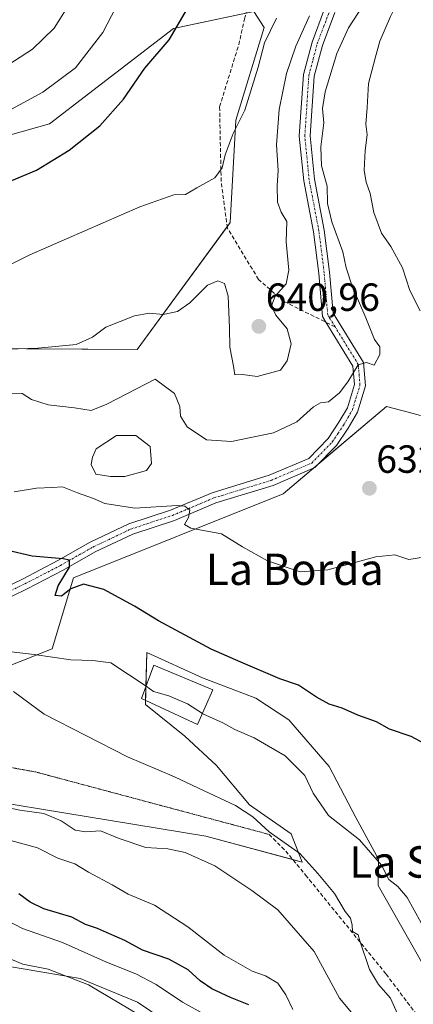
# Model space of a CAD drawing. Units: metres. Extents: x 590393 to 593835, y 4729023 to 4731382.
# Drawn here: x 592626 to 592726, y 4730672 to 4730923 of the extents above; entities that cross this region are included whole.
import ezdxf
from ezdxf.enums import TextEntityAlignment as Align

# ---------------------------------------------------------------- set-up
doc = ezdxf.new("R2010")
doc.units = ezdxf.units.M
doc.header["$MEASUREMENT"] = 0
for name, pattern in [('TRAZO_Y_PUNTO', [1, 0.5, -0.25, 0, -0.25]), ('TRAZOS2', [0.375, 0.25, -0.125]), ('TRAZOSX2', [1.5, 1, -0.5])]:
    doc.linetypes.add(name, pattern=pattern)
for name, color, linetype, lineweight in [('Camino', 19, 'Continuous', 0), ('Camino Cxs', 19, 'Continuous', 0), ('Camino eje', 39, 'TRAZO_Y_PUNTO', 13), ('Carátula', 7, 'Continuous', 5), ('Cultivos herbáceos CxS', 92, 'Continuous', 0), ('Curva de nivel maestra', 36, 'Continuous', 30), ('Curva de nivel normal', 36, 'Continuous', 0), ('Edificación', 1, 'Continuous', 13), ('Edificación Cxs', 1, 'Continuous', 13), ('Estanque', 2, 'Continuous', 0), ('Estanque Cxs', 2, 'Continuous', 0), ('Matorral', 135, 'Continuous', 0), ('Matorral CxS', 135, 'Continuous', 0), ('Punto de cota en terreno', 7, 'Continuous', 0), ('Rótulo de punto de cota en terreno', 19, 'Continuous', 0), ('Senda', 19, 'TRAZOSX2', 0), ('Senda virtual', 19, 'TRAZOS2', 0), ('Texto cartográfico', 19, 'Continuous', 0)]:
    doc.layers.add(name, color=color, linetype=linetype, lineweight=lineweight)
doc.styles.add('Arial', font='txt', dxfattribs={"height": 0.2})

# ---------------------------------------------------------------- blocks, each defined once
blk = doc.blocks.new('*U154')
at = {"layer": 'Matorral CxS', "color": 135, "linetype": 'Continuous', "lineweight": 0}
for points in [[(592674.32, 4730659.75, 590.86), (592655.91, 4730672.22, 591.32), (592641.22, 4730678.25, 589.75), (592611.56, 4730683.2, 586.57), (592575.31, 4730686.5, 585.78), (592520.91, 4730678.29, 581.18), (592503.61, 4730690.65, 584.32), (592482.21, 4730696.39, 587.25), (592469.87, 4730692.56, 586.43), (592458.32, 4730688.97, 587.16), (592428.62, 4730666.75, 585.76)], [(592410.66, 4730876.48, 636.2), (592427.82, 4730868.24, 638.59), (592451.17, 4730856.56, 640.84), (592469.71, 4730847.64, 640.18), (592493.72, 4730842.26, 639.16), (592542.51, 4730839.39, 644.39), (592655.81, 4730838.71, 638.89), (592679.6, 4730871.1, 642.56), (592681.03, 4730897.16, 645.14), (592688.22, 4730920.83, 645.77), (592685.63, 4730924.89, 647.36), (592665.12, 4730920.54, 650.09), (592633.41, 4730896.28, 651.9), (592558.82, 4730875.22, 649.8), (592548, 4730863.43, 647.5), (592537.2, 4730864.12, 646.79), (592516.42, 4730867.44, 645.42), (592497.84, 4730873.58, 644.99), (592495.37, 4730883.46, 646.76), (592503.92, 4730891.34, 651.92), (592548.99, 4730894.47, 657.88), (592570.41, 4730890.35, 657.12), (592576.95, 4730909.83, 663.44), (592571.31, 4730923.07, 666.69)], [(592728.14, 4730821.83, 631.27), (592725.05, 4730822.65, 632.72), (592719.5, 4730824.13, 634), (592693.13, 4730801.89, 631.55), (592639.57, 4730780.46, 624.91), (592634.11, 4730762.3, 621.07), (592613.2, 4730754.09, 614.21)], [(592613.2, 4730724.43, 610.09), (592673.35, 4730714.54, 613.43), (592697.92, 4730707.9, 614.85), (592695.15, 4730715.12, 615.57), (592684.48, 4730722.55, 615.44), (592676.07, 4730732.58, 616.49), (592667.99, 4730740.02, 617), (592657.96, 4730748.11, 617.87), (592658.28, 4730761.37, 622.81), (592672.51, 4730754.9, 623.58), (592686.1, 4730749.72, 623.42), (592694.51, 4730744.22, 623.21), (592704.86, 4730732.26, 622.55), (592711.65, 4730719.32, 621.35), (592717.47, 4730708.65, 619.74), (592717.36, 4730701.93, 619.57), (592728.47, 4730682.45, 619.05)]]:
    blk.add_polyline3d(points, dxfattribs=at)
blk = doc.blocks.new('*U172')
at = {"layer": 'Cultivos herbáceos CxS', "color": 92, "linetype": 'Continuous', "lineweight": 0}
blk.add_polyline3d([(592428.62, 4730666.75, 585.76), (592458.32, 4730688.97, 587.16), (592469.87, 4730692.56, 586.43), (592482.21, 4730696.39, 587.25), (592503.61, 4730690.65, 584.32), (592520.91, 4730678.29, 581.18), (592575.31, 4730686.5, 585.78), (592611.56, 4730683.2, 586.57), (592641.22, 4730678.25, 589.75), (592655.91, 4730672.22, 591.32), (592674.32, 4730659.75, 590.86)], dxfattribs=at)
blk = doc.blocks.new('*U177')
at = {"layer": 'Curva de nivel normal', "color": 36, "linetype": 'Continuous', "lineweight": 0}
blk.add_polyline3d([(592619.88, 4730761.99, 620), (592629.53, 4730760.88, 620), (592638.84, 4730759.48, 620), (592644.52, 4730759.38, 620), (592649.13, 4730758.78, 620), (592658.08, 4730752.75, 620)], dxfattribs=at)
blk = doc.blocks.new('*U179')
at = {"layer": 'Curva de nivel normal', "color": 36, "linetype": 'Continuous', "lineweight": 0}
blk.add_polyline3d([(592612.87, 4730838.39, 640), (592630.41, 4730839.02, 640), (592640.22, 4730839.95, 640), (592644.39, 4730841.84, 640), (592647.81, 4730844.39, 640), (592655.16, 4730847.24, 640), (592659, 4730847.93, 640), (592662.48, 4730847.58, 640), (592666.12, 4730848.35, 640), (592669.24, 4730850.57, 640), (592673.79, 4730855.06, 640), (592676.41, 4730856.18, 640), (592678.14, 4730855.48, 640), (592679.02, 4730852.28, 640), (592679.39, 4730844.19, 640), (592679.45, 4730839.29, 640), (592680.46, 4730834.42, 640), (592680.77, 4730832.2, 640), (592682.74, 4730832.31, 640), (592686.47, 4730831.81, 640), (592692.42, 4730833.44, 640), (592694.13, 4730835.81, 640), (592695.18, 4730840.09, 640), (592694.12, 4730843.96, 640), (592691.2, 4730847.44, 640), (592690.16, 4730849.8, 640), (592691.03, 4730852.24, 640), (592693.89, 4730855.47, 640), (592694.54, 4730858.95, 640), (592693.89, 4730866.17, 640), (592694.01, 4730871.35, 640), (592692.56, 4730873.7, 640), (592691.68, 4730876.25, 640), (592691.61, 4730880.47, 640), (592691.84, 4730884.38, 640), (592691.38, 4730890.87, 640), (592692.06, 4730899.87, 640), (592693.98, 4730909.09, 640), (592696.38, 4730916.08, 640), (592699.8, 4730923.79, 640)], dxfattribs=at)
blk = doc.blocks.new('*U180')
at = {"layer": 'Curva de nivel normal', "color": 36, "linetype": 'Continuous', "lineweight": 0}
blk.add_polyline3d([(592621.37, 4730684.07, 590), (592626.59, 4730681.84, 590), (592633.06, 4730680.61, 590), (592643.37, 4730676.62, 590), (592656.56, 4730668.74, 590)], dxfattribs=at)
blk = doc.blocks.new('*U184')
at = {"layer": 'Curva de nivel normal', "color": 36, "linetype": 'Continuous', "lineweight": 0}
blk.add_polyline3d([(592609.73, 4730853.64, 645), (592628.41, 4730862.82, 645), (592656.46, 4730875.07, 645), (592665.14, 4730878.14, 645), (592668.19, 4730878.21, 645), (592671.09, 4730879.95, 645), (592675.63, 4730882.48, 645), (592677.53, 4730885.06, 645), (592678.31, 4730888.3, 645), (592680.36, 4730893.76, 645), (592683.34, 4730899.76, 645), (592686.74, 4730910.68, 645), (592688.36, 4730916.93, 645), (592691.4, 4730923.2, 645)], dxfattribs=at)
blk = doc.blocks.new('*U185')
at = {"layer": 'Curva de nivel normal', "color": 36, "linetype": 'Continuous', "lineweight": 0}
blk.add_polyline3d([(592620.04, 4730714.36, 605), (592630.35, 4730711.56, 605), (592635.6, 4730708.93, 605), (592639.89, 4730707.44, 605), (592643.37, 4730705.36, 605), (592649.42, 4730702.08, 605), (592653.5, 4730699.73, 605), (592660.22, 4730696.9, 605), (592668.75, 4730691.4, 605), (592678.04, 4730684.15, 605), (592685.18, 4730680.06, 605), (592688.61, 4730678.92, 605), (592691.7, 4730677.03, 605), (592693.77, 4730674.01, 605), (592695.53, 4730670.29, 605)], dxfattribs=at)
blk = doc.blocks.new('*U190')
at = {"layer": 'Curva de nivel normal', "color": 36, "linetype": 'Continuous', "lineweight": 0}
blk.add_polyline3d([(592714.73, 4730928.4, 635), (592709.82, 4730920.75, 635), (592706.85, 4730914.22, 635), (592703.84, 4730904.38, 635), (592703.14, 4730900.15, 635), (592703.5, 4730896.5, 635), (592702.75, 4730890.4, 635), (592702.93, 4730885.5, 635), (592704.31, 4730880.34, 635), (592704.4, 4730875.92, 635), (592705.54, 4730871.26, 635), (592708.3, 4730863.55, 635), (592709.16, 4730859.52, 635), (592710.69, 4730854.82, 635), (592714.21, 4730846.73, 635), (592716.4, 4730841.23, 635), (592717.82, 4730839.35, 635), (592717.82, 4730837.37, 635), (592716.36, 4730834.67, 635), (592714.41, 4730835.34, 635), (592712.24, 4730834.8, 635), (592709.64, 4730830.45, 635), (592707.49, 4730827.6, 635), (592704.65, 4730825.34, 635), (592702.6, 4730825.09, 635), (592700.81, 4730824.07, 635), (592696.57, 4730820.25, 635), (592690.63, 4730817.46, 635), (592679.94, 4730815.18, 635), (592673.5, 4730815.66, 635), (592668.59, 4730818.92, 635), (592666.85, 4730821.67, 635), (592666.69, 4730824.1, 635), (592665.31, 4730827.48, 635), (592660.42, 4730831.1, 635), (592648.1, 4730824.72, 635), (592644.11, 4730823.15, 635), (592639.83, 4730823.8, 635), (592633.13, 4730824.57, 635), (592628.82, 4730825.93, 635), (592626.44, 4730827.47, 635), (592622.74, 4730827.5, 635)], dxfattribs=at)
blk = doc.blocks.new('*U202')
at = {"layer": 'Curva de nivel normal', "color": 36, "linetype": 'Continuous', "lineweight": 0}
blk.add_polyline3d([(592505.75, 4730925.3, 660), (592508.76, 4730921.01, 660), (592513.12, 4730918.01, 660), (592521.12, 4730914.76, 660), (592534.12, 4730910.96, 660), (592552.22, 4730905.08, 660), (592563.2, 4730902.24, 660), (592573.49, 4730899.76, 660), (592586.18, 4730897.96, 660), (592591.13, 4730898.15, 660), (592595.53, 4730898.84, 660), (592605.1, 4730902.15, 660), (592618.1, 4730908.21, 660), (592629.1, 4730915.27, 660), (592634.6, 4730920.66, 660), (592639.17, 4730927.8, 660)], dxfattribs=at)
blk = doc.blocks.new('*U218')
at = {"layer": 'Curva de nivel normal', "color": 36, "linetype": 'Continuous', "lineweight": 0}
blk.add_polyline3d([(592480.07, 4730939.98, 655), (592481.48, 4730921.31, 655), (592483.78, 4730910.23, 655), (592486.55, 4730904.52, 655), (592489.05, 4730902.32, 655), (592494.79, 4730901.18, 655), (592504.48, 4730900.79, 655), (592512.99, 4730898.63, 655), (592527.66, 4730891.3, 655), (592537.27, 4730888.25, 655), (592543.7, 4730887.35, 655), (592571.79, 4730886.1, 655), (592593, 4730888.24, 655), (592605.52, 4730891.85, 655), (592619.76, 4730897.9, 655), (592631.76, 4730904.35, 655), (592640.1, 4730910.56, 655), (592647.08, 4730919.53, 655), (592652.5, 4730930.1, 655)], dxfattribs=at)
blk = doc.blocks.new('*U219')
at = {"layer": 'Curva de nivel normal', "color": 36, "linetype": 'Continuous', "lineweight": 0}
blk.add_polyline3d([(592424.8, 4730690.63, 595), (592428.47, 4730691.73, 595), (592433.14, 4730694.49, 595), (592441.8, 4730698.83, 595), (592460.13, 4730705.78, 595), (592491.41, 4730713.88, 595), (592511.47, 4730717.03, 595), (592518.23, 4730716.75, 595), (592524.66, 4730715.06, 595), (592533.48, 4730713.15, 595), (592546.12, 4730708.93, 595), (592558.11, 4730705.65, 595), (592568.94, 4730704.24, 595), (592582.58, 4730701.44, 595), (592599.33, 4730700.36, 595), (592610.04, 4730698.52, 595), (592619.48, 4730694.63, 595), (592626.52, 4730691, 595), (592636.74, 4730687.38, 595), (592647.95, 4730682.41, 595), (592655.46, 4730679.43, 595), (592660.64, 4730676.68, 595), (592667.42, 4730672.14, 595), (592672.94, 4730669.1, 595)], dxfattribs=at)
blk = doc.blocks.new('*U223')
at = {"layer": 'Curva de nivel normal', "color": 36, "linetype": 'Continuous', "lineweight": 0}
for points in [[(592624.43, 4730802.34, 630), (592630.1, 4730803.28, 630), (592634.1, 4730803.45, 630), (592636.76, 4730803.64, 630), (592640.57, 4730802.08, 630), (592644.67, 4730800.66, 630), (592647.53, 4730799.37, 630), (592655.2, 4730798.17, 630), (592666.01, 4730798.84, 630), (592667.97, 4730798.7, 630), (592669.28, 4730797.72, 630), (592668.93, 4730795.78, 630), (592667.89, 4730794.02, 630), (592669.56, 4730793.12, 630), (592677.32, 4730791.67, 630), (592682.75, 4730788.3, 630), (592689.09, 4730784.78, 630), (592697.42, 4730781.92, 630), (592704.55, 4730782.51, 630), (592716.76, 4730785.8, 630), (592721.61, 4730786.31, 630), (592725.18, 4730785.12, 630), (592728.9, 4730785.67, 630)], [(592728.13, 4730848.58, 630), (592725.41, 4730853.74, 630), (592723.54, 4730859.48, 630), (592720.59, 4730864.94, 630), (592718.25, 4730868.36, 630), (592716.24, 4730873.6, 630), (592715.34, 4730878.44, 630), (592714.26, 4730881.4, 630), (592713.81, 4730884.37, 630), (592714.02, 4730889.43, 630), (592714.55, 4730893.43, 630), (592714.22, 4730896.15, 630), (592714.55, 4730900.4, 630), (592714.89, 4730906.51, 630), (592716.6, 4730913, 630), (592717.79, 4730917.37, 630), (592720.53, 4730923.66, 630), (592724.3, 4730931.16, 630), (592726.4, 4730939.07, 630)]]:
    blk.add_polyline3d(points, dxfattribs=at)
blk = doc.blocks.new('*U226')
at = {"layer": 'Curva de nivel normal', "color": 36, "linetype": 'Continuous', "lineweight": 0}
blk.add_polyline3d([(592716.95, 4730661.93, 610), (592707.53, 4730673.16, 610), (592701.03, 4730685.09, 610), (592691.74, 4730695.76, 610), (592685.13, 4730700.67, 610), (592675.68, 4730706.93, 610), (592668.1, 4730710.36, 610), (592663.68, 4730711.27, 610), (592658.07, 4730711.66, 610), (592651.26, 4730713.94, 610), (592646.47, 4730715.86, 610), (592642.74, 4730715.66, 610), (592639.98, 4730716.1, 610), (592636.4, 4730718.48, 610), (592631.96, 4730720.34, 610), (592625.88, 4730721.16, 610), (592619.62, 4730722.46, 610)], dxfattribs=at)
blk = doc.blocks.new('*U227')
at = {"layer": 'Curva de nivel normal', "color": 36, "linetype": 'Continuous', "lineweight": 0}
blk.add_polyline3d([(592723.01, 4730667.66, 615), (592720.5, 4730673.23, 615), (592717.41, 4730676.72, 615), (592715.12, 4730680.52, 615), (592712.71, 4730687.8, 615), (592712.29, 4730689.34, 615), (592710.82, 4730690.19, 615), (592710.71, 4730691.81, 615), (592710.34, 4730693.64, 615), (592708.97, 4730695.35, 615), (592706.19, 4730699.89, 615), (592701.93, 4730704.97, 615), (592697.36, 4730710.1, 615), (592689.57, 4730715.64, 615), (592685.32, 4730719.5, 615), (592680.94, 4730722.38, 615), (592671.46, 4730726.74, 615), (592665.34, 4730729.68, 615), (592653.35, 4730734.76, 615), (592632.06, 4730745.66, 615), (592624.22, 4730751.4, 615)], dxfattribs=at)
blk = doc.blocks.new('*U228')
at = {"layer": 'Curva de nivel maestra', "color": 36, "linetype": 'Continuous', "lineweight": 30}
blk.add_polyline3d([(592620.1, 4730880.24, 650), (592630.1, 4730884.4, 650), (592638.48, 4730889.54, 650), (592646.32, 4730895.75, 650), (592652.31, 4730902.52, 650), (592657.76, 4730910.47, 650), (592664, 4730917.63, 650), (592668.66, 4730925.63, 650)], dxfattribs=at)
blk = doc.blocks.new('*U230')
at = {"layer": 'Curva de nivel maestra', "color": 36, "linetype": 'Continuous', "lineweight": 30}
blk.add_polyline3d([(592684.32, 4730671.48, 600), (592679.67, 4730673.38, 600), (592674.91, 4730675.62, 600), (592671.92, 4730677.63, 600), (592668.82, 4730680.44, 600), (592663.87, 4730683.14, 600), (592657.15, 4730685.41, 600), (592652.66, 4730687.9, 600), (592648.72, 4730689.59, 600), (592645.67, 4730691, 600), (592642.61, 4730692, 600), (592639.14, 4730693.89, 600), (592631.98, 4730696, 600), (592628.52, 4730697.72, 600), (592625.61, 4730699.81, 600)], dxfattribs=at)
blk = doc.blocks.new('*U239')
at = {"layer": 'Curva de nivel maestra', "color": 36, "linetype": 'Continuous', "lineweight": 30}
blk.add_polyline3d([(592729.32, 4730738.11, 625), (592725.79, 4730739.94, 625), (592720.29, 4730741.83, 625), (592716.9, 4730743.7, 625), (592712.2, 4730745.39, 625), (592708.17, 4730747.21, 625), (592704.86, 4730748.23, 625), (592701.58, 4730749.95, 625), (592697.01, 4730753.05, 625), (592692.26, 4730754.63, 625), (592682.26, 4730758.95, 625), (592674.7, 4730762.24, 625), (592661.24, 4730769.47, 625), (592655.1, 4730773.24, 625), (592647.34, 4730777.44, 625), (592642.12, 4730778.82, 625), (592638.88, 4730777.6, 625), (592636.48, 4730775.74, 625), (592634.87, 4730775.89, 625), (592635.63, 4730778.41, 625), (592638.52, 4730783.11, 625), (592638.56, 4730784.95, 625), (592636.95, 4730785.3, 625), (592628.97, 4730785.94, 625), (592622.43, 4730787.5, 625)], dxfattribs=at)
blk = doc.blocks.new('5PATER')
at = {"layer": 'Carátula', "linetype": 'Continuous', "lineweight": 5}
h = blk.add_hatch(color=250, dxfattribs=at)
edge = h.paths.add_edge_path()
edge.add_ellipse((0, 0.01), major_axis=(-1.33, -1.34), ratio=0.999422, start_angle=0, end_angle=360)

msp = doc.modelspace()

# ---------------------------------------------------------------- linework, layer by layer
at = {"layer": 'Camino', "color": 19, "linetype": 'Continuous', "lineweight": 0}
for points in [[(592619.2, 4730776.62, 622.38), (592626.5, 4730780.13, 623.23), (592635.57, 4730784.81, 624.96), (592643.85, 4730789.49, 626.15), (592653.71, 4730794.17, 627.73), (592664.34, 4730797.66, 629.47), (592674.99, 4730802.14, 630.61), (592689.56, 4730806.6, 631.4), (592699.62, 4730810.88, 632.29), (592704.56, 4730815.98, 633.03), (592707.33, 4730820.1, 633.47), (592709.51, 4730823.82, 633.88), (592711.3, 4730829.72, 634.28), (592710.93, 4730834.44, 634.99), (592704, 4730845.64, 636.37), (592703.12, 4730847.07, 636.54), (592702.19, 4730858.09, 636.62), (592700.86, 4730868.71, 636.24), (592698.36, 4730881.71, 636.89), (592697.23, 4730893.12, 636.65), (592698.28, 4730908.86, 637.84), (592700.48, 4730917.11, 638.15), (592703.66, 4730925.55, 638.66)], [(592706.31, 4730924.68, 637.76), (592703.13, 4730916.26, 636.86), (592701.04, 4730908.4, 637.09), (592700.02, 4730893.17, 635.83), (592701.11, 4730882.11, 635.79), (592703.6, 4730869.15, 635.31), (592704.95, 4730858.38, 636.2), (592705.84, 4730847.96, 636.19), (592713.65, 4730835.33, 634.9), (592714.12, 4730829.41, 634.47), (592712.07, 4730822.7, 633.7), (592709.68, 4730818.61, 633.49), (592706.72, 4730814.22, 633.14), (592701.22, 4730808.54, 632.26), (592690.52, 4730803.98, 631.27), (592675.93, 4730799.52, 630.53), (592665.32, 4730795.06, 629.43), (592654.74, 4730791.58, 627.56), (592645.13, 4730787.02, 625.83), (592636.89, 4730782.36, 624.68), (592627.74, 4730777.64, 623.25), (592619.99, 4730773.91, 622.28)]]:
    msp.add_polyline3d(points, dxfattribs=at)
at = {"layer": 'Camino Cxs', "color": 19, "linetype": 'Continuous', "lineweight": 0}
for points in [[(592619.2, 4730776.62, 622.38), (592626.5, 4730780.13, 623.23), (592635.57, 4730784.81, 624.96), (592643.85, 4730789.49, 626.15), (592653.71, 4730794.17, 627.73), (592664.34, 4730797.66, 629.47), (592674.99, 4730802.14, 630.61), (592689.56, 4730806.6, 631.4), (592699.62, 4730810.88, 632.29), (592704.56, 4730815.98, 633.03), (592707.33, 4730820.1, 633.47), (592709.51, 4730823.82, 633.88), (592711.3, 4730829.72, 634.28), (592710.93, 4730834.44, 634.99), (592704, 4730845.64, 636.37), (592703.12, 4730847.07, 636.54), (592702.19, 4730858.09, 636.62), (592700.86, 4730868.71, 636.24), (592698.36, 4730881.71, 636.89), (592697.23, 4730893.12, 636.65), (592698.28, 4730908.86, 637.84), (592700.48, 4730917.11, 638.15), (592703.66, 4730925.55, 638.66)], [(592706.31, 4730924.68, 637.76), (592703.13, 4730916.26, 636.86), (592701.04, 4730908.4, 637.09), (592700.02, 4730893.17, 635.83), (592701.11, 4730882.11, 635.79), (592703.6, 4730869.15, 635.31), (592704.95, 4730858.38, 636.2), (592705.84, 4730847.96, 636.19), (592713.65, 4730835.33, 634.9), (592714.12, 4730829.41, 634.47), (592712.07, 4730822.7, 633.7), (592709.68, 4730818.61, 633.49), (592706.72, 4730814.22, 633.14), (592701.22, 4730808.54, 632.26), (592690.52, 4730803.98, 631.27), (592675.93, 4730799.52, 630.53), (592665.32, 4730795.06, 629.43), (592654.74, 4730791.58, 627.56), (592645.13, 4730787.02, 625.83), (592636.89, 4730782.36, 624.68), (592627.74, 4730777.64, 623.25), (592619.99, 4730773.91, 622.28)]]:
    msp.add_polyline3d(points, dxfattribs=at)
at = {"layer": 'Camino eje', "color": 39, "linetype": 'TRAZO_Y_PUNTO', "lineweight": 13}
for points in [[(592706.36, 4730844.47, 635.92), (592704.92, 4730846.8, 636.27), (592704.48, 4730847.52, 636.36), (592704.02, 4730853.03, 636.57), (592703.57, 4730858.24, 636.41), (592702.23, 4730868.93, 635.75), (592699.74, 4730881.91, 636.34), (592699.19, 4730887.44, 636.19), (592698.63, 4730893.15, 636.24), (592699.14, 4730900.76, 636.31), (592699.66, 4730908.63, 637.46), (592700.76, 4730912.76, 637.59), (592701.81, 4730916.69, 637.45), (592703.4, 4730920.91, 637.44), (592704.99, 4730925.12, 638.14)], [(592619.6, 4730775.27, 622.31), (592627.12, 4730778.89, 623.15), (592636.23, 4730783.59, 624.49), (592644.49, 4730788.26, 625.81), (592654.23, 4730792.88, 627.49), (592659.54, 4730794.62, 628.66), (592664.83, 4730796.36, 629.43), (592675.46, 4730800.83, 630.55), (592682.75, 4730803.06, 630.84), (592690.04, 4730805.29, 631.33), (592695.07, 4730807.43, 631.71), (592700.42, 4730809.71, 632.26), (592705.64, 4730815.1, 633.06), (592707.12, 4730817.3, 633.17), (592708.51, 4730819.36, 633.44), (592709.6, 4730821.22, 633.66), (592710.79, 4730823.26, 633.7), (592711.69, 4730826.21, 633.89), (592712.71, 4730829.57, 634.34), (592712.53, 4730831.93, 634.59), (592712.29, 4730834.89, 634.87), (592706.36, 4730844.47, 635.92)]]:
    msp.add_polyline3d(points, dxfattribs=at)
at = {"layer": 'Cultivos herbáceos CxS', "color": 92, "linetype": 'Continuous', "lineweight": 0}
for points in [[(592408.41, 4730791.42, 627.7), (592408.32, 4730793.17, 628.17), (592408.26, 4730794.32, 628.3), (592408.21, 4730795.47, 628.36), (592407.91, 4730801.63, 628.44), (592409.28, 4730814.68, 629.05), (592402.41, 4730833.9, 628.75), (592397.61, 4730855.88, 630), (592401.04, 4730873.73, 629.92), (592410.66, 4730876.48, 636.2), (592412.47, 4730875.61, 636.66), (592413.37, 4730875.18, 636.72), (592414.26, 4730874.75, 636.76), (592427.82, 4730868.24, 638.59), (592451.17, 4730856.56, 640.84), (592469.71, 4730847.64, 640.18), (592493.72, 4730842.26, 639.16), (592542.51, 4730839.4, 644.39), (592655.81, 4730838.71, 638.89), (592678.8, 4730870.01, 642.55), (592679.6, 4730871.1, 642.56), (592681.03, 4730897.16, 645.14), (592688.22, 4730920.83, 645.77), (592685.63, 4730924.89, 647.36)], [(592571.31, 4730923.07, 666.69), (592576.95, 4730909.83, 663.44), (592570.41, 4730890.35, 657.12), (592548.99, 4730894.47, 657.88), (592503.92, 4730891.34, 651.92), (592495.37, 4730883.46, 646.76), (592497.84, 4730873.58, 644.99), (592516.42, 4730867.44, 645.42), (592537.2, 4730864.12, 646.79), (592548, 4730863.43, 647.5), (592558.82, 4730875.22, 649.8), (592633.41, 4730896.28, 651.9), (592665.12, 4730920.54, 650.09), (592685.63, 4730924.89, 647.36), (592688.22, 4730920.83, 645.77), (592681.03, 4730897.16, 645.14), (592679.6, 4730871.1, 642.56), (592655.81, 4730838.71, 638.89), (592542.51, 4730839.39, 644.39), (592493.72, 4730842.26, 639.16), (592469.71, 4730847.64, 640.18), (592451.17, 4730856.56, 640.84), (592427.82, 4730868.24, 638.59), (592410.66, 4730876.48, 636.2)], [(592683.61, 4730924.47, 647.39), (592665.12, 4730920.54, 650.09), (592633.41, 4730896.28, 651.9), (592558.82, 4730875.22, 649.8), (592548, 4730863.43, 647.5), (592537.2, 4730864.12, 646.79), (592516.42, 4730867.44, 645.42), (592497.84, 4730873.58, 644.99), (592495.37, 4730883.46, 646.76), (592503.92, 4730891.34, 651.92), (592548.99, 4730894.47, 657.88), (592570.41, 4730890.35, 657.12), (592576.95, 4730909.83, 663.44), (592571.31, 4730923.07, 666.69)], [(592728.14, 4730821.83, 631.27), (592725.05, 4730822.65, 632.72), (592719.5, 4730824.13, 634), (592702.12, 4730809.47, 632.42), (592700.81, 4730808.37, 632.21), (592693.13, 4730801.89, 631.55), (592639.57, 4730780.46, 624.91), (592634.1, 4730762.3, 621.07), (592613.2, 4730754.09, 614.21), (592607.43, 4730765.63, 616.37), (592600.02, 4730770.58, 616.71), (592578.59, 4730773.87, 615.36), (592519.78, 4730752.56, 606.7), (592520.6, 4730750.86, 606.78), (592524.21, 4730743.38, 606.64), (592613.2, 4730724.43, 610.09), (592673.35, 4730714.54, 613.43), (592695.57, 4730708.54, 614.58)], [(592613.2, 4730754.09, 614.21), (592634.1, 4730762.3, 621.07), (592639.57, 4730780.46, 624.91), (592693.13, 4730801.89, 631.55), (592719.5, 4730824.13, 634), (592725.05, 4730822.65, 632.72), (592728.14, 4730821.83, 631.27)], [(592728.47, 4730682.45, 619.05), (592717.36, 4730701.93, 619.57), (592717.47, 4730708.65, 619.74), (592711.65, 4730719.32, 621.35), (592704.86, 4730732.26, 622.55), (592694.51, 4730744.22, 623.21), (592686.1, 4730749.72, 623.42), (592672.51, 4730754.9, 623.58), (592658.28, 4730761.37, 622.81), (592657.96, 4730748.11, 617.87), (592667.99, 4730740.02, 617), (592676.07, 4730732.58, 616.49), (592684.48, 4730722.55, 615.44), (592695.15, 4730715.12, 615.57), (592697.92, 4730707.9, 614.85), (592673.35, 4730714.54, 613.43), (592613.2, 4730724.43, 610.09)], [(592695.57, 4730708.54, 614.58), (592697.92, 4730707.9, 614.85), (592695.15, 4730715.12, 615.57), (592684.48, 4730722.56, 615.44), (592676.07, 4730732.58, 616.49), (592667.99, 4730740.02, 617), (592657.96, 4730748.11, 617.87), (592657.98, 4730749.13, 618.26), (592658.07, 4730752.75, 619.81), (592658.28, 4730761.37, 622.81), (592672.51, 4730754.9, 623.58), (592686.1, 4730749.72, 623.42), (592694.51, 4730744.22, 623.21), (592704.86, 4730732.26, 622.55), (592711.65, 4730719.32, 621.35), (592717.47, 4730708.65, 619.74), (592717.36, 4730701.93, 619.57), (592728.47, 4730682.45, 619.05)], [(592674.32, 4730659.75, 590.86), (592655.91, 4730672.22, 591.32), (592641.22, 4730678.25, 589.75), (592611.56, 4730683.2, 586.57), (592575.31, 4730686.5, 585.78), (592520.91, 4730678.29, 581.18), (592503.61, 4730690.65, 584.32), (592482.21, 4730696.39, 587.25), (592469.87, 4730692.56, 586.43), (592458.32, 4730688.97, 587.16), (592428.62, 4730666.75, 585.76)]]:
    msp.add_polyline3d(points, dxfattribs=at)
at = {"layer": 'Curva de nivel normal', "color": 36, "linetype": 'Continuous', "lineweight": 0}
for points in [[(592658.08, 4730752.75, 620), (592659.98, 4730751.47, 620), (592663.89, 4730750.31, 620), (592668.64, 4730748.31, 620), (592672.49, 4730745.83, 620)], [(592672.49, 4730745.83, 620), (592672.62, 4730745.75, 620), (592677.69, 4730743.47, 620), (592680.73, 4730741.7, 620), (592685.71, 4730739.61, 620), (592693.64, 4730734.98, 620), (592698.64, 4730729.98, 620), (592700.76, 4730725.46, 620), (592704.68, 4730719.79, 620), (592712.58, 4730713.57, 620), (592718.21, 4730707.12, 620), (592720.12, 4730703.47, 620), (592722.4, 4730701.7, 620), (592724.74, 4730698.86, 620), (592728.35, 4730692.42, 620), (592732.11, 4730687.57, 620), (592733.76, 4730682.11, 620), (592734.61, 4730677.74, 620), (592737.17, 4730674.56, 620), (592739.66, 4730670.9, 620)]]:
    msp.add_polyline3d(points, dxfattribs=at)
at = {"layer": 'Edificación', "color": 1, "linetype": 'Continuous', "lineweight": 13}
msp.add_polyline3d([(592675.17, 4730751.83, 624.31), (592671.23, 4730743.02, 619.61), (592656.91, 4730749.63, 619.62), (592660.1, 4730758.18, 624.4), (592675.17, 4730751.83, 624.31)], dxfattribs=at)
at = {"layer": 'Edificación Cxs', "color": 1, "linetype": 'Continuous', "lineweight": 13}
msp.add_polyline3d([(592675.17, 4730751.83, 624.31), (592671.23, 4730743.02, 619.61), (592656.91, 4730749.63, 619.62), (592660.1, 4730758.18, 624.4), (592675.17, 4730751.83, 624.31)], close=True, dxfattribs=at)
at = {"layer": 'Estanque', "color": 2, "linetype": 'Continuous', "lineweight": 0}
msp.add_polyline3d([(592658.21, 4730807.77, 630.65), (592652.67, 4730806.26, 630.58), (592648.98, 4730806.27, 630.55), (592645.3, 4730806.91, 630.66), (592644.08, 4730809.37, 631.01), (592644.39, 4730811.21, 631.29), (592645.33, 4730813.36, 631.19), (592650.57, 4730816.72, 631.42), (592655.48, 4730816.7, 631.12), (592659.16, 4730813.91, 630.89), (592659.45, 4730809.61, 630.71), (592658.21, 4730807.77, 630.65)], dxfattribs=at)
at = {"layer": 'Estanque Cxs', "color": 2, "linetype": 'Continuous', "lineweight": 0}
msp.add_polyline3d([(592658.21, 4730807.77, 630.65), (592652.67, 4730806.26, 630.58), (592648.98, 4730806.27, 630.55), (592645.3, 4730806.91, 630.66), (592644.08, 4730809.37, 631.01), (592644.39, 4730811.21, 631.29), (592645.33, 4730813.36, 631.19), (592650.57, 4730816.72, 631.42), (592655.48, 4730816.7, 631.12), (592659.16, 4730813.91, 630.89), (592659.45, 4730809.61, 630.71), (592658.21, 4730807.77, 630.65)], close=True, dxfattribs=at)
at = {"layer": 'Matorral', "color": 135, "linetype": 'Continuous', "lineweight": 0}
for points in [[(592408.41, 4730791.42, 627.7), (592408.32, 4730793.17, 628.17), (592408.26, 4730794.32, 628.3), (592408.21, 4730795.47, 628.36), (592407.91, 4730801.63, 628.44), (592409.28, 4730814.68, 629.05), (592402.41, 4730833.9, 628.75), (592397.61, 4730855.88, 630), (592401.04, 4730873.73, 629.92), (592410.66, 4730876.48, 636.2), (592412.47, 4730875.61, 636.66), (592413.37, 4730875.18, 636.72), (592414.26, 4730874.75, 636.76), (592427.82, 4730868.24, 638.59), (592451.17, 4730856.56, 640.84), (592469.71, 4730847.64, 640.18), (592493.72, 4730842.26, 639.16), (592542.51, 4730839.4, 644.39), (592655.81, 4730838.71, 638.89), (592678.8, 4730870.01, 642.55), (592679.6, 4730871.1, 642.56), (592681.03, 4730897.16, 645.14), (592688.22, 4730920.83, 645.77), (592685.63, 4730924.89, 647.36)], [(592683.61, 4730924.47, 647.39), (592665.12, 4730920.54, 650.09), (592633.41, 4730896.28, 651.9), (592558.82, 4730875.22, 649.8), (592548, 4730863.43, 647.5), (592537.2, 4730864.12, 646.79), (592516.42, 4730867.44, 645.42), (592497.84, 4730873.58, 644.99), (592495.37, 4730883.46, 646.76), (592503.92, 4730891.34, 651.92), (592548.99, 4730894.47, 657.88), (592570.41, 4730890.35, 657.12), (592576.95, 4730909.83, 663.44), (592571.31, 4730923.07, 666.69)], [(592728.14, 4730821.83, 631.27), (592725.05, 4730822.65, 632.72), (592719.5, 4730824.13, 634), (592702.12, 4730809.47, 632.42), (592700.81, 4730808.37, 632.21), (592693.13, 4730801.89, 631.55), (592639.57, 4730780.46, 624.91), (592634.1, 4730762.3, 621.07), (592613.2, 4730754.09, 614.21), (592607.43, 4730765.63, 616.37), (592600.02, 4730770.58, 616.71), (592578.59, 4730773.87, 615.36), (592519.78, 4730752.56, 606.7), (592520.6, 4730750.86, 606.78), (592524.21, 4730743.38, 606.64), (592613.2, 4730724.43, 610.09), (592673.35, 4730714.54, 613.43), (592695.57, 4730708.54, 614.58)], [(592695.57, 4730708.54, 614.58), (592697.92, 4730707.9, 614.85), (592695.15, 4730715.12, 615.57), (592684.48, 4730722.56, 615.44), (592676.07, 4730732.58, 616.49), (592667.99, 4730740.02, 617), (592657.96, 4730748.11, 617.87), (592657.98, 4730749.13, 618.26), (592658.07, 4730752.75, 619.81), (592658.28, 4730761.37, 622.81), (592672.51, 4730754.9, 623.58), (592686.1, 4730749.72, 623.42), (592694.51, 4730744.22, 623.21), (592704.86, 4730732.26, 622.55), (592711.65, 4730719.32, 621.35), (592717.47, 4730708.65, 619.74), (592717.36, 4730701.93, 619.57), (592728.47, 4730682.45, 619.05)], [(592674.32, 4730659.75, 590.86), (592655.91, 4730672.22, 591.32), (592641.22, 4730678.25, 589.75), (592611.56, 4730683.2, 586.57), (592575.31, 4730686.5, 585.78), (592520.91, 4730678.29, 581.18), (592503.61, 4730690.65, 584.32), (592482.21, 4730696.39, 587.25), (592469.87, 4730692.56, 586.43), (592458.32, 4730688.97, 587.16), (592428.62, 4730666.75, 585.76)]]:
    msp.add_polyline3d(points, dxfattribs=at)
at = {"layer": 'Senda', "color": 19, "linetype": 'TRAZOSX2', "lineweight": 0}
for points in [[(592706.36, 4730844.47, 635.92), (592693.14, 4730851.01, 639.26), (592686.79, 4730856.57, 640.75), (592678.85, 4730869.66, 642.48), (592677.26, 4730881.57, 644.49), (592676.87, 4730900.62, 646.89), (592681.75, 4730916.4, 647.25), (592683.23, 4730922.96, 647.33), (592687.46, 4730939.74, 647.27), (592690.87, 4730945.35, 646.87), (592692.31, 4730949.14, 646.73), (592692.35, 4730957.35, 646.7), (592691.51, 4730966.6, 646.72), (592690.18, 4730975.92, 646.97), (592688.38, 4730980.46, 647.03), (592686.62, 4730984.88, 646.85), (592683.6, 4730991.88, 646.96), (592680.55, 4730998.94, 646.78), (592675.4, 4731007.6, 646.95), (592672.39, 4731010.26, 647.49), (592669.56, 4731012.76, 648.06), (592666.54, 4731014.55, 648.76), (592663.33, 4731016.46, 649.77), (592661.48, 4731017, 650.39)], [(592689.52, 4730714.97, 614.88), (592693.75, 4730710.74, 614.78), (592698.83, 4730704.6, 614.51), (592719.39, 4730679.34, 615.52), (592736.94, 4730656.06, 614.65)]]:
    msp.add_polyline3d(points, dxfattribs=at)
at = {"layer": 'Senda virtual', "color": 19, "linetype": 'TRAZOS2', "lineweight": 0}
msp.add_polyline3d([(592514.64, 4730752.08, 605.97), (592530.38, 4730748.84, 607.83), (592629.91, 4730730.9, 612.17), (592689.52, 4730714.97, 614.88)], dxfattribs=at)

# ---------------------------------------------------------------- block references
at = {"layer": 'Cultivos herbáceos CxS', "color": 92, "linetype": 'Continuous', "lineweight": 0}
msp.add_blockref('*U172', (0, 0), dxfattribs=at)
at = {"layer": 'Curva de nivel maestra', "color": 36, "linetype": 'Continuous', "lineweight": 30}
for name in ['*U239', '*U230', '*U228']:
    msp.add_blockref(name, (0, 0), dxfattribs=at)
at = {"layer": 'Curva de nivel normal', "color": 36, "linetype": 'Continuous', "lineweight": 0}
for name in ['*U223', '*U227', '*U226', '*U185', '*U219', '*U180', '*U202', '*U218', '*U184', '*U179', '*U190', '*U177']:
    msp.add_blockref(name, (0, 0), dxfattribs=at)
at = {"layer": 'Matorral CxS', "color": 135, "linetype": 'Continuous', "lineweight": 0}
msp.add_blockref('*U154', (0, 0), dxfattribs=at)
at = {"layer": 'Punto de cota en terreno', "linetype": 'Continuous', "lineweight": 0}
for p in [(592686.89, 4730844.58, 640.96), (592715.12, 4730803.27, 632.63)]:
    msp.add_blockref('5PATER', p, dxfattribs=at)

# ---------------------------------------------------------------- texts
at = {"layer": 'Rótulo de punto de cota en terreno', "color": 19, "linetype": 'Continuous', "lineweight": 0, "style": 'Arial'}
for s, p in [('640,96', (592688.65, 4730846.34)), ('632,63', (592716.88, 4730805.03))]:
    msp.add_text(s, height=7, dxfattribs=at).set_placement(p, align=Align.BOTTOM_LEFT)
at = {"layer": 'Texto cartográfico', "color": 19, "linetype": 'Continuous', "lineweight": 0, "style": 'Arial'}
for s, p in [('La Borda', (592696.05, 4730782.61)), ('La Salera', (592733.31, 4730707.94))]:
    msp.add_text(s, height=8, dxfattribs=at).set_placement(p, align=Align.MIDDLE_CENTER)

doc.saveas('drawing.dxf')
